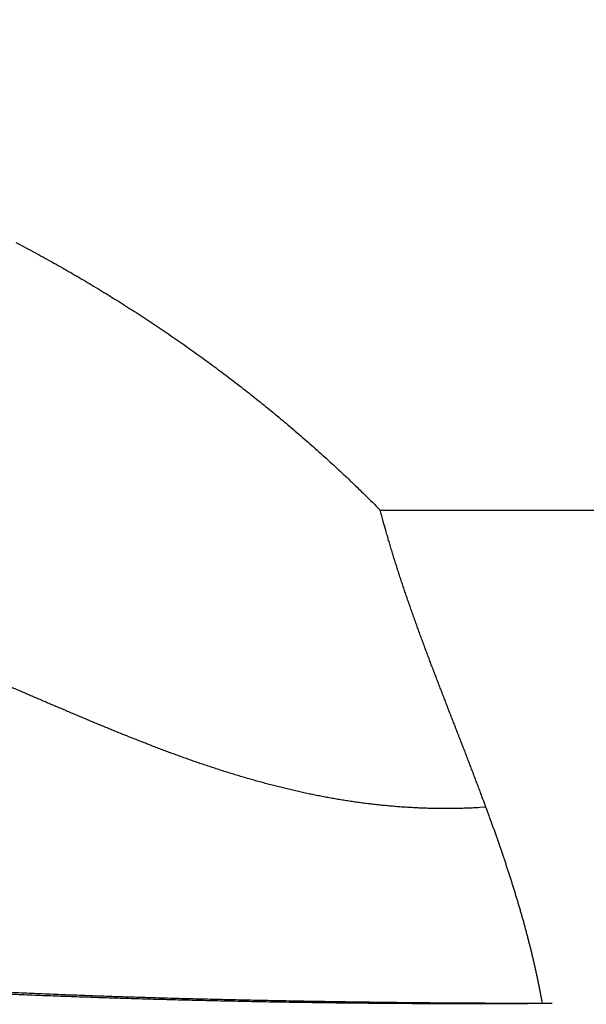
# Model space of a CAD drawing. Extents: x 58 to 795, y 19 to 552.
# Drawn here: x 473 to 474, y 264 to 266 of the extents above; entities that cross this region are included whole.
import ezdxf

# ---------------------------------------------------------------- set-up
doc = ezdxf.new("R2010")
doc.units = 0
doc.layers.get('0').update_dxf_attribs({"linetype": 'CONTINUOUS'})
doc.layers.add('2', color=7, linetype='CONTINUOUS')
doc.layers.get('0').off()
doc.styles.get("Standard").update_dxf_attribs({"font": 'monotxt.shx'})
doc.dimstyles.new('DSTYLE1', dxfattribs={"dimtxt": 3, "dimasz": 3, "dimexe": 3, "dimexo": 0, "dimgap": 2, "dimtad": 1, "dimrnd": 0.1, "dimzin": 3, "dimcen": 0.09, "dimazin": 3, "dimtp": 1, "dimtm": 1, "dimtfac": 1, "dimtofl": 0, "dimtmove": 0, "dimatfit": 3})

# ---------------------------------------------------------------- blocks, each defined once
blk = doc.blocks.new('_AH1')
at = {"color": 0, "linetype": 'CONTINUOUS'}
for p, q in [((-1, 0.166667), (0, 0)), ((-1, 0.166667), (-1, -0.166667)), ((0, 0), (-1, -0.166667)), ((0, 0), (-1, 0))]:
    blk.add_line(p, q, dxfattribs=at)
blk = doc.blocks.new('*D69')
at = {"layer": '2', "color": 1, "linetype": 'CONTINUOUS'}
for p, q in [((338.00463, 284.12411), (338.00463, 337.27511)), ((590.40463, 219.87973), (590.40463, 337.27511)), ((338.00463, 334.27511), (464.20463, 334.27511)), ((590.40463, 334.27511), (464.20463, 334.27511))]:
    blk.add_line(p, q, dxfattribs=at)
at = {"layer": '2', "color": 1, "xscale": 3, "yscale": 3, "zscale": 3, "rotation": 180}
blk.add_blockref('_AH1', (338.00463, 334.27511), dxfattribs=at)
at = {"layer": '2', "color": 1, "xscale": 3, "yscale": 3, "zscale": 3}
blk.add_blockref('_AH1', (590.40463, 334.27511), dxfattribs=at)
at = {"layer": '2', "color": 1, "linetype": 'CONTINUOUS'}
blk.add_text('252,4', height=3, rotation=360, dxfattribs=at).set_placement((456.70463, 336.27611))

msp = doc.modelspace()

# ---------------------------------------------------------------- linework, layer by layer
at = {"layer": '2', "color": 40, "linetype": 'CONTINUOUS'}
msp.add_line((473.89065, 264.97565), (524.94346, 264.97565), dxfattribs=at)
for points in [[(473.41078, 265.32788, -0.0015417), (473.42204, 265.32195, -0.0015445), (473.43325, 265.31594, -0.001547), (473.44443, 265.30986, -0.0015498), (473.45557, 265.30371, -0.0015525), (473.46667, 265.29749, -0.0015555), (473.47774, 265.29121, -0.0015583), (473.48876, 265.28485, -0.0015614), (473.49974, 265.27843, -0.0015643), (473.51068, 265.27194, -0.0015676), (473.52158, 265.26538, -0.0015707), (473.53243, 265.25875, -0.0015741), (473.54324, 265.25205, -0.0015772), (473.55401, 265.24528, -0.0015808), (473.56474, 265.23845, -0.0015841), (473.57542, 265.23155, -0.0015878), (473.58606, 265.22458, -0.0015912), (473.59665, 265.21754, -0.0015951), (473.60719, 265.21044, -0.0015986), (473.61769, 265.20327, -0.0016026), (473.62814, 265.19603, -0.0016062), (473.63854, 265.18872, -0.0016103), (473.6489, 265.18135, -0.001614), (473.65921, 265.17391, -0.0016182), (473.66947, 265.1664, -0.001622), (473.67967, 265.15883, -0.0016264), (473.68983, 265.15119, -0.0016305), (473.69994, 265.14348, -0.0016353), (473.71, 265.13571, -0.0016391), (473.72, 265.12787, -0.0016429), (473.72995, 265.11997, -0.0016483), (473.73985, 265.112, -0.0016561), (473.7497, 265.10396, -0.0016562), (473.75949, 265.09587, -0.0016508), (473.76922, 265.0877, -0.0016698), (473.77891, 265.07947, -0.0017093), (473.78856, 265.07115, -0.0016645), (473.79811, 265.06281, -0.0015573), (473.80755, 265.05446, -0.0017257), (473.81708, 265.04589, -0.0020673), (473.82677, 265.03706, -0.0015695), (473.83582, 265.02872, -0.0005303), (473.84398, 265.02115, -0.0022298), (473.85433, 265.01129, -0.0038594), (473.87009, 264.99591, -0.0018881), (473.89062, 264.97566, -0.0009991)], [(474.02993, 264.58449), (474.02753, 264.59099, 0.0004665), (474.02511, 264.59748, 0.0004809), (474.02268, 264.60397, 0.000467), (474.02025, 264.61046, 0.0004211), (474.0178, 264.61694, 0.0003871), (474.01534, 264.62342, 0.0003565), (474.01287, 264.62989, 0.0003275), (474.0104, 264.63636, 0.000293), (474.00791, 264.64283, 0.0002628), (474.00542, 264.6493, 0.0002292), (474.00293, 264.65576, 0.0001999), (474.00043, 264.66222, 0.0001674), (473.99793, 264.66868, 0.0001386), (473.99542, 264.67514, 0.0001062), (473.99291, 264.6816, 0.0000774), (473.9904, 264.68806, 0.000045), (473.98789, 264.69452, 0.0000163), (473.98537, 264.70098, -0.0000162), (473.98286, 264.70744, -0.0000449), (473.98035, 264.7139, -0.0000773), (473.97785, 264.72036, -0.000106), (473.97534, 264.72682, -0.0001384), (473.97284, 264.73328, -0.0001671), (473.97035, 264.73975, -0.0001994), (473.96786, 264.74621, -0.0002281), (473.96537, 264.75268, -0.0002605), (473.9629, 264.75915, -0.0002892), (473.96043, 264.76563, -0.0003216), (473.95797, 264.7721, -0.0003504), (473.95552, 264.77858, -0.0003828), (473.95309, 264.78506, -0.0004115), (473.95066, 264.79155, -0.000444), (473.94824, 264.79804, -0.0004728), (473.94584, 264.80453, -0.0005053), (473.94346, 264.81103, -0.0005341), (473.94108, 264.81753, -0.0005666), (473.93872, 264.82404, -0.0005954), (473.93638, 264.83055, -0.0006279), (473.93406, 264.83707, -0.0006568), (473.93175, 264.84359, -0.0006895), (473.92946, 264.85012, -0.0007182), (473.9272, 264.85666, -0.0007502), (473.92495, 264.8632, -0.0007798), (473.92272, 264.86975, -0.0008143), (473.92051, 264.87631, -0.0008406), (473.91833, 264.88287, -0.0008664), (473.91617, 264.88944, -0.0009046), (473.91404, 264.89602, -0.0009599), (473.91193, 264.90262, -0.0009565), (473.90985, 264.9092, -0.000913), (473.9078, 264.91575, -0.0010513), (473.90576, 264.92242, -0.001317), (473.9037, 264.92925, -0.0010013), (473.90179, 264.93567, -0.0002924), (473.90007, 264.94148, -0.001511), (473.89794, 264.94896, -0.0027321), (473.89474, 264.96051, -0.0013434), (473.89062, 264.97566, -0.0007046)], [(474.02993, 264.58449), (474.02179, 264.584, -0.0024618), (474.01368, 264.58358, -0.0024969), (474.0056, 264.58325, -0.0025053), (473.99755, 264.58301, -0.0024806), (473.98953, 264.58284, -0.0024672), (473.98154, 264.58275, -0.0024554), (473.97358, 264.58275, -0.0024451), (473.96565, 264.58282, -0.0024273), (473.95775, 264.58296, -0.0024137), (473.94987, 264.58318, -0.002395), (473.94203, 264.58348, -0.0023798), (473.93421, 264.58385, -0.002359), (473.92642, 264.5843, -0.0023418), (473.91865, 264.58481, -0.0023193), (473.91092, 264.5854, -0.0023003), (473.9032, 264.58605, -0.002276), (473.89552, 264.58677, -0.0022554), (473.88785, 264.58756, -0.0022294), (473.88021, 264.58842, -0.0022072), (473.8726, 264.58934, -0.0021797), (473.86501, 264.59033, -0.002156), (473.85744, 264.59138, -0.0021271), (473.8499, 264.59249, -0.002102), (473.84238, 264.59366, -0.0020717), (473.83488, 264.5949, -0.0020453), (473.8274, 264.59619, -0.0020138), (473.81995, 264.59754, -0.0019863), (473.81251, 264.59895, -0.0019536), (473.8051, 264.60041, -0.001925), (473.7977, 264.60193, -0.0018914), (473.79033, 264.6035, -0.0018618), (473.78297, 264.60513, -0.0018272), (473.77564, 264.60681, -0.0017968), (473.76832, 264.60854, -0.0017614), (473.76102, 264.61032, -0.0017302), (473.75374, 264.61214, -0.0016941), (473.74647, 264.61402, -0.0016622), (473.73922, 264.61594, -0.0016255), (473.73199, 264.61791, -0.001593), (473.72477, 264.61992, -0.0015558), (473.71757, 264.62198, -0.0015228), (473.71039, 264.62408, -0.0014851), (473.70322, 264.62622, -0.0014517), (473.69606, 264.6284, -0.0014136), (473.68892, 264.63062, -0.0013798), (473.68179, 264.63288, -0.0013414), (473.67468, 264.63518, -0.0013072), (473.66758, 264.63752, -0.0012685), (473.66049, 264.63989, -0.0012342), (473.65341, 264.64229, -0.0011953), (473.64634, 264.64473, -0.0011607), (473.63929, 264.6472, -0.0011217), (473.63225, 264.6497, -0.001087), (473.62521, 264.65223, -0.0010479), (473.61819, 264.65479, -0.0010131), (473.61117, 264.65738, -0.0009738), (473.60417, 264.66, -0.000939), (473.59717, 264.66264, -0.0008997), (473.59019, 264.66531, -0.0008648), (473.58321, 264.668, -0.0008255), (473.57623, 264.67072, -0.0007907), (473.56927, 264.67346, -0.0007514), (473.56231, 264.67622, -0.0007165), (473.55536, 264.679, -0.0006772), (473.54841, 264.68179, -0.0006424), (473.54147, 264.68461, -0.0006031), (473.53453, 264.68744, -0.0005683), (473.5276, 264.69029, -0.0005291), (473.52068, 264.69315, -0.0004943), (473.51375, 264.69603, -0.0004552), (473.50683, 264.69892, -0.0004205), (473.49992, 264.70183, -0.0003814), (473.493, 264.70474, -0.0003467), (473.48609, 264.70766, -0.0003077), (473.47918, 264.71059, -0.0002731), (473.47228, 264.71353, -0.0002341), (473.46537, 264.71648, -0.0001995), (473.45846, 264.71943, -0.0001606), (473.45156, 264.72239, -0.0001261), (473.44465, 264.72535, -0.0000872), (473.43774, 264.72831, -0.0000528), (473.43084, 264.73127, -0.0000139), (473.42393, 264.73424, 0.0000205), (473.41702, 264.7372, 0.0000593), (473.4101, 264.74016, 0.0000936), (473.40319, 264.74312, 0.0001324)], [(474.10422, 264.32626), (474.10375, 264.3289, 0.0006833), (474.10327, 264.33153, 0.0006854), (474.10279, 264.33417, 0.0006831), (474.1023, 264.3368, 0.0006757), (474.1018, 264.33944, 0.0006702), (474.1013, 264.34207, 0.0006653), (474.10079, 264.3447, 0.0006606), (474.10027, 264.34733, 0.000655), (474.09974, 264.34996, 0.0006502), (474.09921, 264.35259, 0.0006448), (474.09867, 264.35522, 0.0006399), (474.09813, 264.35785, 0.0006345), (474.09757, 264.36047, 0.0006297), (474.09701, 264.3631, 0.0006243), (474.09645, 264.36572, 0.0006195), (474.09587, 264.36834, 0.0006141), (474.0953, 264.37097, 0.0006093), (474.09471, 264.37359, 0.0006039), (474.09412, 264.37621, 0.0005991), (474.09352, 264.37882, 0.0005937), (474.09291, 264.38144, 0.0005889), (474.0923, 264.38406, 0.0005836), (474.09169, 264.38667, 0.0005788), (474.09106, 264.38929, 0.0005734), (474.09043, 264.3919, 0.0005687), (474.0898, 264.39451, 0.0005633), (474.08916, 264.39712, 0.0005586), (474.08851, 264.39973, 0.0005533), (474.08786, 264.40234, 0.0005485), (474.0872, 264.40495, 0.0005432), (474.08653, 264.40755, 0.0005385), (474.08586, 264.41016, 0.0005332), (474.08518, 264.41276, 0.0005285), (474.0845, 264.41537, 0.0005232), (474.08382, 264.41797, 0.0005185), (474.08312, 264.42057, 0.0005132), (474.08242, 264.42317, 0.0005086), (474.08172, 264.42577, 0.0005033), (474.08101, 264.42836, 0.0004986), (474.0803, 264.43096, 0.0004934), (474.07958, 264.43355, 0.0004888), (474.07885, 264.43615, 0.0004835), (474.07813, 264.43874, 0.0004789), (474.07739, 264.44133, 0.0004737), (474.07665, 264.44392, 0.0004691), (474.07591, 264.44651, 0.0004639), (474.07516, 264.4491, 0.0004593), (474.0744, 264.45169, 0.0004541), (474.07364, 264.45427, 0.0004495), (474.07288, 264.45686, 0.0004444), (474.07211, 264.45944, 0.0004398), (474.07134, 264.46202, 0.0004346), (474.07056, 264.4646, 0.0004301), (474.06978, 264.46718, 0.0004249), (474.06899, 264.46976, 0.0004204), (474.0682, 264.47234, 0.0004153), (474.06741, 264.47492, 0.0004108), (474.06661, 264.47749, 0.0004057), (474.06581, 264.48007, 0.0004011), (474.065, 264.48264, 0.0003961), (474.06419, 264.48521, 0.0003916), (474.06337, 264.48778, 0.0003865), (474.06255, 264.49035, 0.000382), (474.06173, 264.49292, 0.0003769), (474.0609, 264.49548, 0.0003725), (474.06007, 264.49805, 0.0003674), (474.05923, 264.50061, 0.000363), (474.05839, 264.50317, 0.0003579), (474.05755, 264.50574, 0.0003535), (474.05671, 264.5083, 0.0003485), (474.05586, 264.51086, 0.000344), (474.055, 264.51341, 0.000339), (474.05415, 264.51597, 0.0003346), (474.05329, 264.51853, 0.0003296), (474.05242, 264.52108, 0.0003252), (474.05156, 264.52363, 0.0003202), (474.05069, 264.52618, 0.0003158), (474.04981, 264.52873, 0.0003109), (474.04894, 264.53128, 0.0003065), (474.04806, 264.53383, 0.0003016), (474.04718, 264.53638, 0.0002971), (474.04629, 264.53892, 0.000292), (474.04541, 264.54147, 0.0002879), (474.04451, 264.54401, 0.0002834), (474.04362, 264.54655, 0.0002784), (474.04273, 264.54909, 0.0002719), (474.04183, 264.55163, 0.0002697), (474.04093, 264.55417, 0.0002699), (474.04002, 264.55671, 0.0002583), (474.03911, 264.55924, 0.000237), (474.03821, 264.56175, 0.0002566), (474.03729, 264.5643, 0.0003008), (474.03635, 264.56691, 0.0002233), (474.03547, 264.56936, 0.0000638), (474.03466, 264.57158, 0.0003177), (474.03363, 264.57442, 0.0005808), (474.03203, 264.57878, 0.0002868), (474.02993, 264.58449, 0.0001504)], [(474.11707, 264.32622), (474.08563, 264.32601, -0.000565), (474.05421, 264.32587, -0.0005716), (474.02281, 264.3258, -0.0005673), (473.99146, 264.32581, -0.0005519), (473.96018, 264.32588, -0.000542), (473.92897, 264.32602, -0.0005338), (473.89786, 264.32623, -0.0005271), (473.86686, 264.3265, -0.000519), (473.83598, 264.32684, -0.0005133), (473.80524, 264.32723, -0.0005069), (473.77466, 264.32769, -0.0005026), (473.74425, 264.3282, -0.0004976), (473.71403, 264.32878, -0.0004947), (473.68401, 264.3294, -0.000491), (473.65421, 264.33008, -0.0004895), (473.62464, 264.33082, -0.0004873), (473.59532, 264.3316, -0.0004873), (473.56627, 264.33244, -0.0004867), (473.5375, 264.33332, -0.0004881), (473.50902, 264.33425, -0.0004886), (473.48086, 264.33523, -0.0004942), (473.45302, 264.33625, -0.0005025), (473.42552, 264.33732, -0.000513), (473.39836, 264.33842, -0.0005244)], [(474.11707, 264.32622), (474.10094, 264.32624, -0.000118), (474.0848, 264.32627, -0.0000754), (474.06868, 264.32631, -0.0001171), (474.05256, 264.32636, -0.0002537), (474.03645, 264.32643, -0.0002547), (474.02035, 264.32651, -0.0001205), (474.00428, 264.32659, -0.0000943), (473.98823, 264.32669, -0.0001695), (473.97221, 264.32679, -0.0002197), (473.9562, 264.32691, -0.0002572), (473.94021, 264.32705, -0.0002696), (473.92425, 264.32721, -0.0002599), (473.90831, 264.32738, -0.0002514), (473.8924, 264.32757, -0.0002417), (473.87652, 264.32777, -0.0002334), (473.86067, 264.32798, -0.000224), (473.84487, 264.32821, -0.0002158), (473.8291, 264.32845, -0.0002064), (473.81338, 264.32871, -0.0001985), (473.79771, 264.32897, -0.0001899), (473.78209, 264.32925, -0.0001812), (473.76653, 264.32954, -0.00017), (473.75103, 264.32983, -0.0001677), (473.73558, 264.33014, -0.0001734), (473.7202, 264.33045, -0.0001825), (473.70489, 264.33078, -0.000197), (473.68964, 264.33111, -0.0002094), (473.67446, 264.33146, -0.0002225), (473.65934, 264.33182, -0.0002346), (473.6443, 264.3322, -0.0002483), (473.62933, 264.33258, -0.0002616), (473.61443, 264.33298, -0.0002771), (473.59961, 264.3334, -0.0002887), (473.58486, 264.33383, -0.0002982), (473.57019, 264.33428, -0.0003011), (473.55561, 264.33474, -0.0002969), (473.54111, 264.33522, -0.0002949), (473.52669, 264.33571, -0.0002932), (473.51237, 264.33621, -0.0002921), (473.49814, 264.33673, -0.0002901), (473.48401, 264.33726, -0.0002892), (473.46997, 264.3378, -0.0002877), (473.45604, 264.33836, -0.0002871), (473.44221, 264.33892, -0.0002859), (473.4285, 264.3395, -0.0002856), (473.41489, 264.34009, -0.0002847), (473.4014, 264.34069, -0.0002848)]]:
    msp.add_lwpolyline(points, format="xyb", dxfattribs=at)

# ---------------------------------------------------------------- dimensions: what is measured, and where the dimension line sits
at = {"layer": '2', "color": 1, "linetype": 'CONTINUOUS'}
dim = msp.add_linear_dim(base=(338.00463, 334.27511), p1=(590.40463, 219.87973), p2=(338.00463, 284.12411), dimstyle='DSTYLE1', override={"dimblk": '_AH1', "dimsah": 0}, dxfattribs=at)
dim.commit()
dim.dimension.update_dxf_attribs({"geometry": '*D69', "text_midpoint": (464.20463, 337.77611), "dimtype": 128})

doc.saveas('drawing.dxf')
